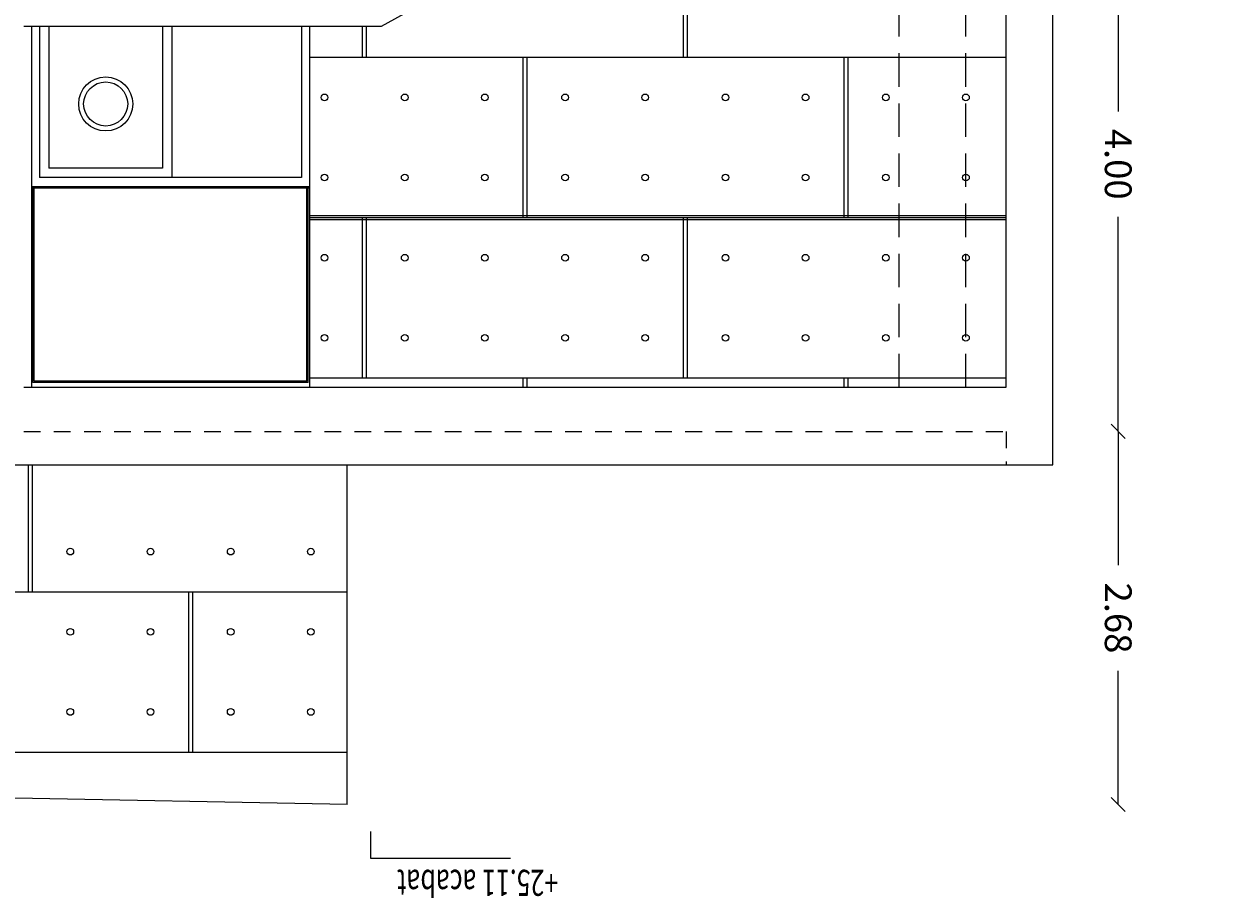
# Model space of a CAD drawing. Extents: x 177 to 297, y 297 to 603.
# Drawn here: x 250 to 259, y 297 to 303 of the extents above; entities that cross this region are included whole.
import ezdxf

# ---------------------------------------------------------------- set-up
doc = ezdxf.new("R2010")
doc.units = 0
doc.header["$MEASUREMENT"] = 0
doc.header["$PDMODE"] = 3
doc.linetypes.add('HIDDEN', pattern=[0.375, 0.25, -0.125])
doc.linetypes.add('HIDDEN2', pattern=[0.1875, 0.125, -0.0625])
doc.layers.get('DEFPOINTS').update_dxf_attribs({"linetype": 'CONTINUOUS'})
for name, color, linetype in [('01-COTES-01', 1, 'CONTINUOUS'), ('01-TEXT-COTES', 1, 'CONTINUOUS'), ('04-ESTRUCTURA-04', 4, 'CONTINUOUS'), ('04-ESTRUCTURA-ESPE-08', 8, 'CONTINUOUS'), ('60-CENIT-06', 6, 'HIDDEN2'), ('60-PROJECCIO-08', 8, 'CONTINUOUS'), ('60-PROJECCIÓ-01', 1, 'CONTINUOUS'), ('COTES', 1, 'CONTINUOUS'), ('MURS', 1, 'CONTINUOUS'), ('PROJ-FINA', 1, 'CONTINUOUS')]:
    doc.layers.add(name, color=color, linetype=linetype)
doc.styles.add('ROMANS', font='ROMANS', dxfattribs={"height": 0.2})
doc.dimstyles.new('NACHO50', dxfattribs={"dimtxt": 0.08, "dimasz": 0.05, "dimexe": 0.05, "dimexo": 0.4, "dimgap": 0.09, "dimtad": 0, "dimrnd": 0.01, "dimzin": 0, "dimtxsty": 'ROMANS', "dimblk": '45', "dimcen": 0.09, "dimse1": 1, "dimse2": 1, "dimclrt": 2, "dimazin": 3, "dimtm": 1e-09, "dimtfac": 1, "dimtmove": 0, "dimatfit": 3, "dimtolj": 1, "dimtzin": 0})

# ---------------------------------------------------------------- blocks, each defined once
blk = doc.blocks.new('45')
at = {"layer": 'COTES', "color": 3}
blk.add_line((-1.06, -1.06), (1.06, 1.06), dxfattribs=at)
at = {"layer": 'COTES'}
blk.add_line((0, 0), (-1, 0), dxfattribs=at)
blk = doc.blocks.new('*D122')
at = {"layer": '01-COTES-01', "color": 0, "ltscale": 0.5}
for p, q in [((258.5481, 304.0411), (258.5482, 302.4858)), ((258.5482, 300.1411), (258.5482, 301.6963))]:
    blk.add_line(p, q, dxfattribs=at)
at = {"layer": 'DEFPOINTS', "color": 0, "ltscale": 0.5}
for p in [(258.5481, 304.0911), (259.3102, 304.0911, -0.0228), (259.3103, 300.0911, -0.0233)]:
    blk.add_point(p, dxfattribs=at)
at = {"layer": '01-COTES-01', "color": 0, "ltscale": 0.5, "xscale": 0.05, "yscale": 0.05, "zscale": 0.05}
for p, rotation in [((258.5481, 304.0911), 90.00161102408546), ((258.5482, 300.0911), 270.0016110240855)]:
    blk.add_blockref('45', p, dxfattribs=dict(at, rotation=rotation))
at = {"layer": '01-COTES-01', "color": 2, "ltscale": 0.5, "insert": (258.5482, 302.0911), "char_height": 0.2, "attachment_point": 5, "rotation": 270.00161, "style": 'ROMANS'}
blk.add_mtext('\\A1;4.00', dxfattribs=at)
blk = doc.blocks.new('*D123')
at = {"layer": '01-COTES-01', "color": 0, "ltscale": 0.5}
for p, q in [((258.5482, 300.0411), (258.5483, 299.0894)), ((258.5483, 297.3482), (258.5483, 298.2999))]:
    blk.add_line(p, q, dxfattribs=at)
at = {"layer": 'DEFPOINTS', "color": 0, "ltscale": 0.5}
for p in [(258.5482, 300.0911), (259.3103, 300.0911, -0.0228), (259.3104, 297.2983, 0.0015)]:
    blk.add_point(p, dxfattribs=at)
at = {"layer": '01-COTES-01', "color": 0, "ltscale": 0.5, "xscale": 0.05, "yscale": 0.05, "zscale": 0.05}
for p, rotation in [((258.5482, 300.0911), 90.00230735891223), ((258.5483, 297.2982), 270.0023073589122)]:
    blk.add_blockref('45', p, dxfattribs=dict(at, rotation=rotation))
at = {"layer": '01-COTES-01', "color": 2, "ltscale": 0.5, "insert": (258.5483, 298.6947), "char_height": 0.2, "attachment_point": 5, "rotation": 270.00231, "style": 'ROMANS'}
blk.add_mtext('\\A1;2.68', dxfattribs=at)

msp = doc.modelspace()

# ---------------------------------------------------------------- linework, layer by layer
at = {"layer": '01-COTES-01'}
for p, q in [((252.9528, 297.0964, -0.0518), (252.9528, 296.8975, -0.0518)), ((252.9528, 296.8975, -0.0518), (254.0014, 296.8975, -0.0518))]:
    msp.add_line(p, q, dxfattribs=at)
at = {"layer": '04-ESTRUCTURA-04'}
for p, q in [((250.9486, 300.4211, -0.0528), (250.9486, 300.4211, -0.0528)), ((250.9486, 300.4211, -0.0528), (250.9486, 300.4211, -0.0528)), ((250.9486, 300.4211, -0.0528), (250.9486, 300.4211, -0.0528)), ((250.9486, 300.0911, -0.0528), (250.9486, 300.0911, -0.0528)), ((250.9486, 300.0911, -0.0528), (250.9486, 300.0911, -0.0528)), ((258.0586, 299.8411, -0.0528), (258.0586, 299.8411, -0.0528)), ((258.0586, 299.8411, -0.0528), (258.0586, 299.8411, -0.0528)), ((258.0586, 299.8411, -0.0528), (258.0586, 299.8411, -0.0528))]:
    msp.add_line(p, q, dxfattribs=at)
at = {"layer": '04-ESTRUCTURA-ESPE-08'}
for p, q in [((255.2936, 304.0911, -0.0528), (255.2936, 302.8911, -0.0528)), ((255.3236, 304.0911, -0.0528), (255.3236, 302.8911, -0.0528)), ((252.8936, 302.8911, -0.0528), (252.8936, 303.121, -0.0528)), ((252.9236, 302.8911, -0.0528), (252.9236, 303.121, -0.0528)), ((252.4986, 302.8911, -0.0528), (257.7086, 302.8911, -0.0528)), ((254.0936, 302.8911, -0.0528), (254.0936, 301.6911, -0.0528)), ((254.1236, 302.8911, -0.0528), (254.1236, 301.6911, -0.0528)), ((256.4936, 302.8911, -0.0528), (256.4936, 301.6911, -0.0528)), ((256.5236, 302.8911, -0.0528), (256.5236, 301.6911, -0.0528)), ((252.4986, 301.7061, -0.0528), (257.7086, 301.7061, -0.0528)), ((252.4986, 301.6911, -0.0528), (257.7086, 301.6911, -0.0528)), ((252.4986, 301.6761, -0.0528), (257.7086, 301.6761, -0.0528)), ((252.8936, 300.4911, -0.0528), (252.8936, 301.6911, -0.0528)), ((252.9236, 300.4911, -0.0528), (252.9236, 301.6911, -0.0528)), ((255.2936, 301.6911, -0.0528), (255.2936, 300.4911, -0.0528)), ((255.3236, 301.6911, -0.0528), (255.3236, 300.4911, -0.0528)), ((252.4986, 300.4911, -0.0528), (257.7086, 300.4911, -0.0528)), ((254.0936, 300.4911, -0.0528), (254.0936, 300.4211, -0.0528)), ((254.1236, 300.4911, -0.0528), (254.1236, 300.4211, -0.0528)), ((256.4936, 300.4911, -0.0528), (256.4936, 300.4211, -0.0528)), ((256.5236, 300.4911, -0.0528), (256.5236, 300.4211, -0.0528)), ((250.3912, 299.8411, -0.0537), (250.3912, 298.8911, -0.0537)), ((250.4212, 299.8411, -0.0537), (250.4212, 298.8911, -0.0537)), ((249.7082, 298.8911, -0.0537), (252.7787, 298.8911, -0.0537)), ((251.5912, 298.8911, -0.0537), (251.5912, 297.6911, -0.0537)), ((251.6212, 298.8911, -0.0537), (251.6212, 297.6911, -0.0537))]:
    msp.add_line(p, q, dxfattribs=at)
for centre in [(252.6086, 302.5911, -0.0528), (253.2086, 302.5911, -0.0528), (253.8086, 302.5911, -0.0528), (254.4086, 302.5911, -0.0528), (255.0086, 302.5911, -0.0528), (255.6086, 302.5911, -0.0528), (256.2086, 302.5911, -0.0528), (256.8086, 302.5911, -0.0528), (257.4086, 302.5911, -0.0528), (252.6086, 301.9911, -0.0528), (253.2086, 301.9911, -0.0528), (253.8086, 301.9911, -0.0528), (254.4086, 301.9911, -0.0528), (255.0086, 301.9911, -0.0528), (255.6086, 301.9911, -0.0528), (256.2086, 301.9911, -0.0528), (256.8086, 301.9911, -0.0528), (257.4086, 301.9911, -0.0528), (252.6086, 301.3911, -0.0528), (253.2086, 301.3911, -0.0528), (253.8086, 301.3911, -0.0528), (254.4086, 301.3911, -0.0528), (255.0086, 301.3911, -0.0528), (255.6086, 301.3911, -0.0528), (256.2086, 301.3911, -0.0528), (256.8086, 301.3911, -0.0528), (257.4086, 301.3911, -0.0528), (252.6086, 300.7911, -0.0528), (253.2086, 300.7911, -0.0528), (253.8086, 300.7911, -0.0528), (254.4086, 300.7911, -0.0528), (255.0086, 300.7911, -0.0528), (255.6086, 300.7911, -0.0528), (256.2086, 300.7911, -0.0528), (256.8086, 300.7911, -0.0528), (257.4086, 300.7911, -0.0528), (250.7062, 299.1911, -0.0537), (251.3062, 299.1911, -0.0537), (251.9062, 299.1911, -0.0537), (252.5062, 299.1911, -0.0537), (250.7062, 298.5911, -0.0537), (251.3062, 298.5911, -0.0537), (251.9062, 298.5911, -0.0537), (252.5062, 298.5911, -0.0537), (250.7062, 297.9911, -0.0537), (251.3062, 297.9911, -0.0537), (251.9062, 297.9911, -0.0537), (252.5062, 297.9911, -0.0537)]:
    msp.add_circle(centre, 0.025, dxfattribs=at)
at = {"layer": '60-CENIT-06', "linetype": 'HIDDEN'}
for p, q in [((256.9086, 300.4211, -0.1097), (256.9086, 320.0911, -0.1097)), ((257.4085, 300.4211, 0.0005), (257.4085, 312.0911, 0.0011))]:
    msp.add_line(p, q, dxfattribs=at)
at = {"layer": '60-CENIT-06'}
for p, q in [((250.3586, 300.0911, -0.0528), (257.7086, 300.0911, -0.0528)), ((257.7086, 300.0911, -0.0528), (257.7086, 299.8411, -0.0528)), ((257.7086, 299.8411, -0.0528), (258.0586, 299.8411, -0.0528))]:
    msp.add_line(p, q, dxfattribs=at)
at = {"layer": '60-PROJECCIO-08'}
for p, q in [((250.4186, 300.4211, -0.0528), (250.4186, 303.121, -0.0528)), ((250.4765, 303.121, -0.1), (250.4765, 301.9918, -0.1)), ((250.5465, 303.121, -0.1), (250.5465, 302.0618, -0.1)), ((251.3951, 303.121, -0.1), (251.3951, 302.0618, -0.1)), ((251.4651, 303.121, -0.1), (251.4651, 301.9918, -0.1)), ((252.4365, 303.1211, -0.1), (252.4365, 301.9918, -0.1)), ((252.4986, 300.4211, -0.0528), (252.4986, 303.121, -0.0528)), ((251.3951, 302.0618, -0.1), (250.5465, 302.0618, -0.1)), ((252.4365, 301.9918, -0.1), (250.4765, 301.9918, -0.1)), ((252.4965, 301.9218, -0.1), (250.4165, 301.9218, -0.1)), ((252.4965, 301.9118, -0.1), (250.4165, 301.9118, -0.1)), ((250.4265, 300.4576, -0.1), (250.4265, 301.9118, -0.1)), ((250.4365, 300.4676, -0.1), (250.4365, 301.9118, -0.1)), ((252.4765, 300.4676, -0.1), (252.4765, 301.9086, -0.1)), ((252.4865, 300.4576, -0.1), (252.4865, 301.9086, -0.1)), ((252.4865, 300.4576, -0.1), (250.4265, 300.4576, -0.1)), ((252.4765, 300.4676, -0.1), (250.4365, 300.4676, -0.1)), ((249.7082, 297.6911, -0.0537), (252.7787, 297.6911, -0.0537))]:
    msp.add_line(p, q, dxfattribs=at)
at = {"layer": '60-PROJECCIO-08', "ltscale": 0.5}
for q in [(252.779, 299.8412, -0.0521), (249.7085, 297.3566, -0.0501)]:
    msp.add_line((252.779, 297.2983, -0.0518), q, dxfattribs=at)
at = {"layer": '60-PROJECCIO-08'}
for radius in [0.202, 0.165]:
    msp.add_circle((250.9708, 302.5418, -0.1), radius, dxfattribs=at)
at = {"layer": '60-PROJECCIÓ-01'}
for p, q in [((258.0586, 299.8411, -0.0528), (258.0586, 314.8911, -0.0528)), ((257.7086, 300.4211, -0.0528), (257.7086, 306.0211, -0.0528)), ((250.3586, 300.4211, -0.0528), (257.7086, 300.4211, -0.0528)), ((242.6086, 299.8411, -0.0528), (258.0586, 299.8411, -0.0528))]:
    msp.add_line(p, q, dxfattribs=at)
at = {"layer": 'MURS', "ltscale": 0.5}
msp.add_line((256.6318, 305.1211, -0.0528), (253.0317, 303.121, -0.0528), dxfattribs=at)
at = {"layer": 'PROJ-FINA', "ltscale": 0.5}
msp.add_line((253.0317, 303.121, -0.0545), (250.3594, 303.121, -0.0545), dxfattribs=at)

# ---------------------------------------------------------------- texts
at = {"layer": '01-TEXT-COTES', "style": 'ROMANS', "width": 0.7}
msp.add_text('+25.11 acabat', height=0.195, rotation=180, dxfattribs=at).set_placement((254.3568, 296.8097, -0.0518))

# ---------------------------------------------------------------- dimensions: what is measured, and where the dimension line sits
at = {"layer": '01-COTES-01'}
dim = msp.add_aligned_dim(p1=(259.3103, 300.0911, -0.0761), p2=(259.3102, 304.0911, -0.0756), distance=0.7621, dimstyle='NACHO50', override={"dimtxt": 0.05}, dxfattribs=at)
dim.commit()
dim.dimension.update_dxf_attribs({"geometry": '*D122', "text_midpoint": (258.5482, 302.0911, -0.0528)})
dim = msp.add_aligned_dim(p1=(259.3104, 297.2983, -0.0518), p2=(259.3103, 300.0911, -0.0761), distance=0.7621, text='2.68', dimstyle='NACHO50', override={"dimtxt": 0.05}, dxfattribs=at)
dim.commit()
dim.dimension.update_dxf_attribs({"geometry": '*D123', "text_midpoint": (258.5483, 298.6947, -0.0534)})

doc.saveas('drawing.dxf')
